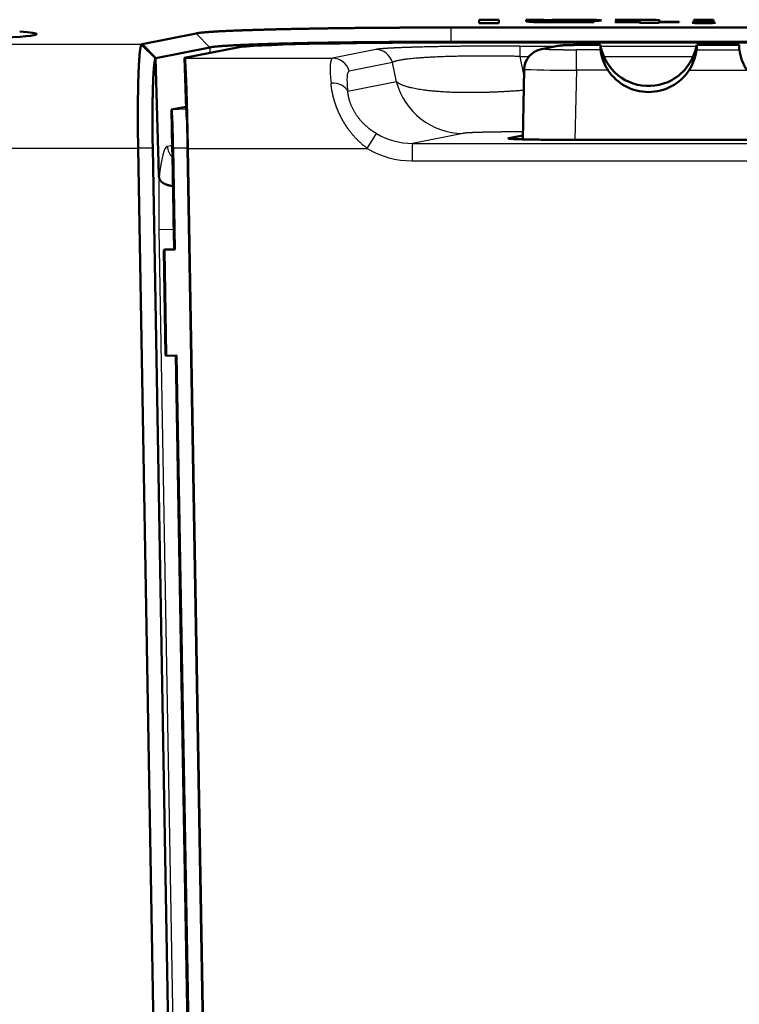
# Model space of a CAD drawing. Extents: x 0 to 420, y 0 to 297.
# Drawn here: x 85 to 96, y 197 to 211 of the extents above; entities that cross this region are included whole.
import ezdxf

# ---------------------------------------------------------------- set-up
doc = ezdxf.new("R2010")
doc.units = 0
doc.layers.get('0').update_dxf_attribs({"lineweight": 13})

# ---------------------------------------------------------------- blocks, each defined once
blk = doc.blocks.new('BLOCK73')
at = {"color": 7, "lineweight": 25, "ltscale": 0.005131}
blk.add_line((-7.593, 34.8), (-7.593, 35.005), dxfattribs=at)
at = {"color": 7, "lineweight": 50, "ltscale": 0.110439}
blk.add_line((-3.175, 35.005), (-7.593, 35.005), dxfattribs=at)
at = {"color": 7, "lineweight": 50, "ltscale": 0.00708}
for p, q in [((-7.187, 35.116), (-6.904, 35.116)), ((-6.904, 35.068), (-7.187, 35.068)), ((-4.597, 35.073), (-4.88, 35.072)), ((-4.594, 35.088), (-4.311, 35.088)), ((-4.311, 35.082), (-4.594, 35.082)), ((-4.1, 35.116), (-3.816, 35.116)), ((-3.816, 35.082), (-4.1, 35.082))]:
    blk.add_line(p, q, dxfattribs=at)
at = {"color": 7, "lineweight": 50, "ltscale": 0.001221}
for p, q in [((-7.187, 35.068), (-7.187, 35.116)), ((-6.904, 35.116), (-6.904, 35.068))]:
    blk.add_line(p, q, dxfattribs=at)
at = {"color": 7, "lineweight": 50, "ltscale": 0.006356}
blk.add_line((-6.515, 35.116), (-6.261, 35.116), dxfattribs=at)
at = {"color": 7, "lineweight": 50, "ltscale": 0.000121974}
blk.add_line((-6.512, 35.112), (-6.515, 35.116), dxfattribs=at)
at = {"color": 7, "lineweight": 50, "ltscale": 0.000133314}
blk.add_line((-6.51, 35.108), (-6.512, 35.112), dxfattribs=at)
at = {"color": 7, "lineweight": 50, "ltscale": 0.00038102}
blk.add_line((-6.51, 35.093), (-6.51, 35.108), dxfattribs=at)
at = {"color": 7, "lineweight": 50, "ltscale": 0.000480645}
blk.add_line((-6.261, 35.116), (-6.242, 35.112), dxfattribs=at)
at = {"color": 7, "lineweight": 50, "ltscale": 6.02892e-05}
blk.add_line((-6.242, 35.112), (-6.24, 35.112), dxfattribs=at)
at = {"color": 7, "lineweight": 50, "ltscale": 4.84729e-05}
blk.add_line((-6.224, 35.103), (-6.224, 35.101), dxfattribs=at)
at = {"color": 7, "lineweight": 50, "ltscale": 0.004358}
blk.add_line((-6.224, 35.101), (-6.049, 35.101), dxfattribs=at)
at = {"color": 7, "lineweight": 50, "ltscale": 9.17603e-05}
blk.add_line((-6.224, 35.096), (-6.224, 35.093), dxfattribs=at)
at = {"color": 7, "lineweight": 50, "ltscale": 0.00515}
blk.add_line((-6.018, 35.096), (-6.224, 35.096), dxfattribs=at)
at = {"color": 7, "lineweight": 50, "ltscale": 0.005356}
blk.add_line((-5.917, 35.112), (-6.131, 35.109), dxfattribs=at)
at = {"color": 7, "lineweight": 50, "ltscale": 0.010785}
blk.add_line((-5.586, 35.099), (-6.018, 35.096), dxfattribs=at)
at = {"color": 7, "lineweight": 50, "ltscale": 0.011714}
blk.add_line((-5.531, 35.084), (-5.999, 35.081), dxfattribs=at)
at = {"color": 7, "lineweight": 50, "ltscale": 0.01006}
blk.add_line((-5.949, 35.087), (-5.546, 35.089), dxfattribs=at)
at = {"color": 7, "lineweight": 50, "ltscale": 0.007605}
blk.add_line((-5.832, 35.117), (-5.528, 35.115), dxfattribs=at)
at = {"color": 7, "lineweight": 50, "ltscale": 0.000423208}
blk.add_line((-5.546, 35.089), (-5.531, 35.084), dxfattribs=at)
at = {"color": 7, "lineweight": 50, "ltscale": 0.002937}
blk.add_line((-5.232, 35.116), (-5.114, 35.117), dxfattribs=at)
at = {"color": 7, "lineweight": 50, "ltscale": 0.00036339}
blk.add_line((-5.219, 35.11), (-5.232, 35.116), dxfattribs=at)
at = {"color": 7, "lineweight": 50, "ltscale": 0.008863}
for p, q in [((-5.232, 35.088), (-4.877, 35.088)), ((-4.877, 35.082), (-5.232, 35.082))]:
    blk.add_line(p, q, dxfattribs=at)
at = {"color": 7, "lineweight": 50, "ltscale": 0.000152408}
for p, q in [((-5.232, 35.082), (-5.232, 35.088)), ((-4.311, 35.088), (-4.311, 35.082))]:
    blk.add_line(p, q, dxfattribs=at)
at = {"color": 7, "lineweight": 50, "ltscale": 0.004823}
blk.add_line((-5.026, 35.111), (-5.219, 35.11), dxfattribs=at)
at = {"color": 7, "lineweight": 50, "ltscale": 0.004539}
blk.add_line((-5.114, 35.117), (-4.933, 35.117), dxfattribs=at)
at = {"color": 7, "lineweight": 50, "ltscale": 0.000251968}
blk.add_line((-4.88, 35.072), (-4.877, 35.082), dxfattribs=at)
at = {"color": 7, "lineweight": 50, "ltscale": 0.000477551}
blk.add_line((-4.877, 35.088), (-4.875, 35.107), dxfattribs=at)
at = {"color": 7, "lineweight": 50, "ltscale": 0.000230365}
blk.add_line((-4.594, 35.082), (-4.597, 35.073), dxfattribs=at)
at = {"color": 7, "lineweight": 50, "ltscale": 0.000506795}
blk.add_line((-4.591, 35.108), (-4.594, 35.088), dxfattribs=at)
at = {"color": 7, "lineweight": 50, "ltscale": 0.000865749}
for p, q in [((-4.1, 35.082), (-4.1, 35.116)), ((-3.816, 35.116), (-3.816, 35.082))]:
    blk.add_line(p, q, dxfattribs=at)
at = {"color": 7, "lineweight": 50, "ltscale": 0.003188}
blk.add_line((-4.084, 35.076), (-3.956, 35.077), dxfattribs=at)
at = {"color": 7, "lineweight": 50, "ltscale": 0.019841}
for p, q in [((-11.262, 34.921), (-12.04, 34.766)), ((-11.063, 34.72), (-11.841, 34.565))]:
    blk.add_line(p, q, dxfattribs=at)
at = {"color": 7, "lineweight": 25, "ltscale": 0.007064}
blk.add_line((-11.063, 34.72), (-11.262, 34.921), dxfattribs=at)
at = {"color": 7, "lineweight": 25, "ltscale": 0.326065}
blk.add_line((-25.083, 34.775), (-12.04, 34.766), dxfattribs=at)
at = {"color": 7, "lineweight": 50, "ltscale": 0.000226677}
blk.add_line((-12.049, 34.763), (-12.04, 34.766), dxfattribs=at)
at = {"color": 7, "lineweight": 50, "ltscale": 0.007122}
blk.add_line((-12.049, 34.763), (-11.847, 34.563), dxfattribs=at)
at = {"color": 7, "lineweight": 50, "ltscale": 0.007064}
blk.add_line((-11.841, 34.565), (-12.04, 34.766), dxfattribs=at)
at = {"color": 7, "lineweight": 50, "ltscale": 0.019411}
blk.add_line((-11.428, 34.567), (-10.666, 34.719), dxfattribs=at)
at = {"color": 7, "lineweight": 25, "ltscale": 0.002007}
blk.add_line((-11.063, 34.72), (-11.063, 34.64), dxfattribs=at)
at = {"color": 7, "lineweight": 50, "ltscale": 0.11044}
blk.add_line((-3.175, 34.8), (-7.593, 34.8), dxfattribs=at)
at = {"color": 7, "lineweight": 25, "ltscale": 0.000263535}
blk.add_line((-7.593, 34.8), (-7.593, 34.789), dxfattribs=at)
at = {"color": 7, "lineweight": 50, "ltscale": 0.11695}
blk.add_line((-7.593, 34.789), (-2.915, 34.789), dxfattribs=at)
at = {"color": 7, "lineweight": 25, "ltscale": 0.013496}
blk.add_line((-6.599, 34.739), (-6.059, 34.739), dxfattribs=at)
at = {"color": 7, "lineweight": 25, "ltscale": 0.003756}
blk.add_line((-6.599, 34.589), (-6.599, 34.739), dxfattribs=at)
at = {"color": 7, "lineweight": 50, "ltscale": 0.006078}
blk.add_line((-6.054, 34.74), (-6.292, 34.693), dxfattribs=at)
at = {"color": 7, "lineweight": 25, "ltscale": 0.006078}
blk.add_line((-5.996, 34.746), (-6.235, 34.699), dxfattribs=at)
at = {"color": 7, "lineweight": 25, "ltscale": 0.002682}
blk.add_line((-5.55, 34.756), (-5.443, 34.756), dxfattribs=at)
at = {"color": 7, "lineweight": 50, "ltscale": 0.002682}
blk.add_line((-5.55, 34.756), (-5.443, 34.756), dxfattribs=at)
at = {"color": 7, "lineweight": 50, "ltscale": 0.001771}
for p, q in [((-5.443, 34.756), (-5.443, 34.685)), ((-4.057, 34.756), (-4.057, 34.685)), ((-3.443, 34.756), (-3.443, 34.685))]:
    blk.add_line(p, q, dxfattribs=at)
at = {"color": 7, "lineweight": 25, "ltscale": 0.034485}
blk.add_line((-5.44, 34.739), (-4.06, 34.739), dxfattribs=at)
at = {"color": 7, "lineweight": 25, "ltscale": 0.015359}
for p, q in [((-4.057, 34.756), (-3.443, 34.756)), ((-4.057, 34.685), (-3.443, 34.685))]:
    blk.add_line(p, q, dxfattribs=at)
at = {"color": 7, "lineweight": 50, "ltscale": 0.01536}
blk.add_line((-4.057, 34.756), (-3.443, 34.756), dxfattribs=at)
at = {"color": 7, "lineweight": 50, "ltscale": 0.018344}
blk.add_line((-11.405, 33.834), (-11.428, 34.567), dxfattribs=at)
at = {"color": 7, "lineweight": 50, "ltscale": 3.94387e-05}
blk.add_line((-11.427, 34.566), (-11.428, 34.567), dxfattribs=at)
at = {"color": 7, "lineweight": 25, "ltscale": 0.015879}
for p, q in [((-8.677, 34.689), (-9.3, 34.565)), ((-8.437, 34.503), (-9.06, 34.379))]:
    blk.add_line(p, q, dxfattribs=at)
at = {"color": 7, "lineweight": 25, "ltscale": 0.007238}
blk.add_line((-6.541, 34.306), (-6.599, 34.589), dxfattribs=at)
at = {"color": 7, "lineweight": 25, "ltscale": 0.003246}
blk.add_line((-6.599, 34.589), (-6.469, 34.589), dxfattribs=at)
at = {"color": 7, "lineweight": 25, "ltscale": 0.008654}
blk.add_line((-5.443, 34.685), (-5.789, 34.685), dxfattribs=at)
at = {"color": 7, "lineweight": 25, "ltscale": 0.007367}
blk.add_line((-5.789, 34.391), (-5.789, 34.685), dxfattribs=at)
at = {"color": 7, "lineweight": 25, "ltscale": 0.032203}
blk.add_line((-5.394, 34.589), (-4.106, 34.589), dxfattribs=at)
at = {"color": 7, "lineweight": 50, "ltscale": 0.000142004}
blk.add_line((-11.847, 34.563), (-11.841, 34.565), dxfattribs=at)
at = {"color": 7, "lineweight": 50, "ltscale": 0.033532}
blk.add_line((-11.847, 34.563), (-11.808, 33.222), dxfattribs=at)
at = {"color": 7, "lineweight": 25, "ltscale": 0.053174}
blk.add_line((-11.427, 34.566), (-9.3, 34.565), dxfattribs=at)
at = {"color": 7, "lineweight": 25, "ltscale": 0.018381}
blk.add_line((-11.427, 34.566), (-11.404, 33.831), dxfattribs=at)
at = {"color": 7, "lineweight": 25, "ltscale": 0.007065}
blk.add_line((-8.38, 34.226), (-8.437, 34.503), dxfattribs=at)
at = {"color": 7, "lineweight": 50, "ltscale": 0.025183}
blk.add_line((-6.539, 34.403), (-6.559, 33.396), dxfattribs=at)
at = {"color": 7, "lineweight": 25, "ltscale": 0.02502}
blk.add_line((-5.789, 34.391), (-5.809, 33.39), dxfattribs=at)
at = {"color": 7, "lineweight": 25, "ltscale": 0.011391}
blk.add_line((-5.333, 34.391), (-5.789, 34.391), dxfattribs=at)
at = {"color": 7, "lineweight": 25, "ltscale": 0.020833}
blk.add_line((-4.167, 34.391), (-3.333, 34.391), dxfattribs=at)
at = {"color": 7, "lineweight": 25, "ltscale": 0.017822}
blk.add_line((-8.38, 34.226), (-9.079, 34.087), dxfattribs=at)
at = {"color": 7, "lineweight": 50, "ltscale": 0.005363}
blk.add_line((-11.406, 33.866), (-11.617, 33.824), dxfattribs=at)
at = {"color": 7, "lineweight": 50, "ltscale": 4.0452e-05}
blk.add_line((-11.617, 33.824), (-11.616, 33.823), dxfattribs=at)
at = {"color": 7, "lineweight": 50, "ltscale": 0.01384}
blk.add_line((-11.608, 33.271), (-11.617, 33.824), dxfattribs=at)
at = {"color": 7, "lineweight": 50, "ltscale": 5.45888e-05}
blk.add_line((-11.616, 33.823), (-11.614, 33.821), dxfattribs=at)
at = {"color": 7, "lineweight": 25, "ltscale": 0.005265}
for p, q in [((-11.404, 33.831), (-11.614, 33.821)), ((-11.385, 33.271), (-11.595, 33.268))]:
    blk.add_line(p, q, dxfattribs=at)
at = {"color": 7, "lineweight": 50, "ltscale": 5.79912e-05}
blk.add_line((-11.405, 33.833), (-11.404, 33.831), dxfattribs=at)
at = {"color": 7, "lineweight": 25, "ltscale": 0.006266}
blk.add_line((-8.798, 33.265), (-8.667, 33.479), dxfattribs=at)
at = {"color": 7, "lineweight": 25, "ltscale": 0.018509}
blk.add_line((-7.423, 33.482), (-8.149, 33.337), dxfattribs=at)
at = {"color": 7, "lineweight": 50, "ltscale": 0.00522}
blk.add_line((-6.558, 33.453), (-6.762, 33.412), dxfattribs=at)
at = {"color": 7, "lineweight": 25, "ltscale": 0.001749}
blk.add_line((-11.677, 33.297), (-11.609, 33.311), dxfattribs=at)
at = {"color": 7, "lineweight": 50, "ltscale": 0.000172732}
blk.add_line((-6.769, 33.41), (-6.762, 33.412), dxfattribs=at)
at = {"color": 7, "lineweight": 50, "ltscale": 0.300937}
blk.add_line((-6.019, 33.39), (6.019, 33.39), dxfattribs=at)
at = {"color": 7, "lineweight": 25, "ltscale": 0.325996}
blk.add_line((-25.137, 33.276), (-12.097, 33.267), dxfattribs=at)
at = {"color": 7, "lineweight": 25, "ltscale": 0.005261}
blk.add_line((-11.887, 33.27), (-12.097, 33.267), dxfattribs=at)
at = {"color": 7, "lineweight": 50}
for p, q in [((-11.589, 4.106), (-12.097, 33.267)), ((-11.378, 4.11), (-11.887, 33.27)), ((-10.876, 4.118), (-11.385, 33.271)), ((-11.382, 33.266), (-10.873, 4.119)), ((-11.553, 30.295), (-11.152, 7.309)), ((-11.543, 30.285), (-11.142, 7.319))]:
    blk.add_line(p, q, dxfattribs=at)
at = {"color": 7, "lineweight": 50, "ltscale": 0.003758}
blk.add_line((-11.808, 33.222), (-11.803, 33.072), dxfattribs=at)
at = {"color": 7, "lineweight": 50, "ltscale": 0.002781}
blk.add_line((-11.608, 33.271), (-11.603, 33.159), dxfattribs=at)
at = {"color": 7, "lineweight": 50, "ltscale": 0.033977}
blk.add_line((-11.603, 33.16), (-11.579, 31.801), dxfattribs=at)
at = {"color": 7, "lineweight": 25, "ltscale": 0.033954}
blk.add_line((-11.579, 31.801), (-11.603, 33.159), dxfattribs=at)
at = {"color": 7, "lineweight": 50, "ltscale": 0.036419}
blk.add_line((-11.595, 33.268), (-11.57, 31.811), dxfattribs=at)
at = {"color": 7, "lineweight": 50, "ltscale": 0.000134516}
blk.add_line((-11.382, 33.266), (-11.382, 33.272), dxfattribs=at)
at = {"color": 7, "lineweight": 25, "ltscale": 0.064609}
blk.add_line((-11.382, 33.266), (-8.798, 33.265), dxfattribs=at)
at = {"color": 7, "lineweight": 50, "ltscale": 0.005392}
blk.add_line((-11.803, 33.072), (-11.797, 32.857), dxfattribs=at)
at = {"color": 7, "lineweight": 50, "ltscale": 0.000234455}
blk.add_line((-11.797, 32.857), (-11.796, 32.847), dxfattribs=at)
at = {"color": 7, "lineweight": 25, "ltscale": 0.005077}
blk.add_line((-11.595, 32.097), (-11.798, 32.094), dxfattribs=at)
at = {"color": 7, "lineweight": 25}
for p, q in [((-11.798, 32.094), (-11.31, 4.111)), ((-11.563, 30.285), (-11.163, 7.318)), ((-11.152, 7.309), (-11.553, 30.295))]:
    blk.add_line(p, q, dxfattribs=at)
at = {"color": 7, "lineweight": 25, "ltscale": 0.000266359}
blk.add_line((-11.595, 32.097), (-11.584, 32.097), dxfattribs=at)
at = {"color": 7, "lineweight": 25, "ltscale": 0.007165}
blk.add_line((-11.595, 32.097), (-11.59, 31.811), dxfattribs=at)
at = {"color": 7, "lineweight": 50, "ltscale": 0.000335408}
blk.add_line((-11.729, 31.799), (-11.72, 31.809), dxfattribs=at)
at = {"color": 7, "lineweight": 25, "ltscale": 0.037681}
blk.add_line((-11.729, 31.799), (-11.703, 30.292), dxfattribs=at)
at = {"color": 7, "lineweight": 50, "ltscale": 0.037678}
blk.add_line((-11.703, 30.292), (-11.729, 31.799), dxfattribs=at)
at = {"color": 7, "lineweight": 50, "ltscale": 0.003752}
blk.add_line((-11.72, 31.809), (-11.57, 31.811), dxfattribs=at)
at = {"color": 7, "lineweight": 50, "ltscale": 0.00032741}
blk.add_line((-11.72, 31.795), (-11.72, 31.809), dxfattribs=at)
at = {"color": 7, "lineweight": 50, "ltscale": 0.0375}
blk.add_line((-11.694, 30.296), (-11.72, 31.795), dxfattribs=at)
at = {"color": 7, "lineweight": 50, "ltscale": 0.00033541}
blk.add_line((-11.703, 30.292), (-11.693, 30.283), dxfattribs=at)
at = {"color": 7, "lineweight": 50, "ltscale": 0.000327409}
blk.add_line((-11.694, 30.296), (-11.693, 30.283), dxfattribs=at)
at = {"color": 7, "lineweight": 50, "ltscale": 0.003751}
blk.add_line((-11.693, 30.283), (-11.543, 30.285), dxfattribs=at)
at = {"color": 7, "lineweight": 50}
for centre, radius, start, end in [((-5.89, 24.131), 10.986, 89.6987, 91.8246), ((-6.149, 34.561), 0.548, 88.1785, 97.8675), ((-5.941, 40.019), 4.919, 268.7338, 272.6519), ((-5.851, 32.953), 2.159, 86.3528, 91.7679), ((-5.507, 34.595), 0.519, 81.2042, 92.3429), ((-4.093, 34.927), 0.149, 86.412, 101.7558), ((-4.745, 34.869), 0.707, 189.1679, 215.1716), ((-4.755, 34.869), 0.707, 324.8284, 350.8321), ((-6.237, 34.396), 0.302, 100.5568, 178.7098), ((-4.753, 34.774), 0.695, 187.325, 213.4616), ((-4.747, 34.774), 0.695, 326.5384, 352.675), ((-2.753, 34.774), 0.695, 187.325, 213.4616), ((-4.75, 34.864), 0.7, 215.1172, 298.6454), ((-4.75, 34.864), 0.7, 298.6457, 324.8847), ((-4.75, 34.777), 0.7, 213.5151, 326.4611)]:
    blk.add_arc(centre, radius, start, end, dxfattribs=at)
at = {"color": 7, "lineweight": 25}
for centre, radius, start, end in [((-5.656, 28.544), 6.212, 89.0204, 93.138), ((-5.809, 59.076), 24.685, 268.305, 270.0454), ((-8.15, 34.353), 1.015, 239.3541, 270.0671), ((-1.699, 33.155), 6.453, 178.3812, 180.6005), ((0, 26517.995), 26484.659, 269.9823712, 270.0176286), ((-8.152, 34.35), 1.263, 239.2356, 270.0098), ((0, 26536.856), 26503.77, 269.9823775, 270.0176222), ((6.715, 32.457), 18.516, 178.7644, 181.1252), ((2.06, 32.417), 13.659, 178.7021, 181.3412)]:
    blk.add_arc(centre, radius, start, end, dxfattribs=at)
at = {"color": 7, "lineweight": 50}
for centre, major_axis, ratio, start_param, end_param in [((-17.8, 34.909), (-4.242, 0), 0.026186, 2.070139, 3.140185), ((-17.8, 34.909), (-4.242, 0), 0.026186, 3.140185, 3.482891), ((-7.592, 34.708), (3.1, 0), 0.026177, 1.571024, 3.010875)]:
    blk.add_ellipse(centre, major_axis=major_axis, ratio=ratio, start_param=start_param, end_param=end_param, dxfattribs=at)
at = {"color": 7, "lineweight": 25}
for centre, major_axis, ratio, start_param, end_param in [((-5.996, 34.446), (-0.058, 0.294), 0.991052, 6.085792, 6.280388), ((-8.677, 34.439), (0.049, -0.245), 0.991111, 1.634541, 2.943538), ((-6.235, 34.399), (-0.058, 0.294), 0.991052, 6.085792, 6.280388), ((-9.017, 33.268), (0.282, -1.297), 0.109373, 3.14397, 3.883356), ((-9.3, 34.315), (0.049, -0.245), 0.991111, 1.634541, 2.943538), ((-8.777, 33.329), (0.284, -1.049), 0.129071, 3.132754, 3.87127), ((-9.319, 34.023), (0.248, 0.03), 0.71963, 0.192395, 1.49233), ((-7.423, 34.482), (-0.195, 0.981), 0.991111, 1.634541, 2.943538), ((-11.673, 32.097), (0, -1.2), 0.131383, 3.167718, 4.037178), ((-11.479, 33.297), (0.039, -0.196), 0.991111, 4.517751, 5.413125)]:
    blk.add_ellipse(centre, major_axis=major_axis, ratio=ratio, start_param=start_param, end_param=end_param, dxfattribs=at)
at = {"color": 7, "lineweight": 50}
for points, degree, knots in [([(-11.262, 34.921), (-11.241, 34.925), (-11.21, 34.929), (-11.17, 34.934), (-11.016, 34.947), (-10.773, 34.959), (-10.568, 34.967), (-10.089, 34.981), (-9.493, 34.992), (-9.171, 34.997), (-8.662, 35.002), (-8.131, 35.004), (-7.951, 35.005), (-7.772, 35.005), (-7.593, 35.005)], 5, [12.32897, 12.32897, 12.32897, 12.32897, 12.32897, 12.32897, 13.47047, 13.47047, 13.47047, 15.952746, 15.952746, 15.952746, 18.433997, 18.433997, 18.433997, 19.665773, 19.665773, 19.665773, 19.665773, 19.665773, 19.665773]), ([(-12.049, 34.763), (-12.055, 34.756), (-12.061, 34.735), (-12.067, 34.703), (-12.083, 34.568), (-12.094, 34.35), (-12.098, 34.178), (-12.102, 33.889), (-12.101, 33.581), (-12.101, 33.499), (-12.099, 33.383), (-12.097, 33.267)], 5, [0, 0, 0, 0, 0, 0, 0.66605, 0.66605, 0.66605, 2.108662, 2.108662, 2.108662, 2.961857, 2.961857, 2.961857, 2.961857, 2.961857, 2.961857]), ([(-11.063, 34.72), (-11.009, 34.731), (-10.894, 34.741), (-10.724, 34.751), (-10.276, 34.769), (-9.683, 34.783), (-9.345, 34.789), (-8.784, 34.795), (-8.196, 34.799), (-8.029, 34.8), (-7.811, 34.8), (-7.593, 34.8)], 5, [0, 0, 0, 0, 0, 0, 3.032924, 3.032924, 3.032924, 6.371602, 6.371602, 6.371602, 8.298926, 8.298926, 8.298926, 8.298926, 8.298926, 8.298926]), ([(-6.054, 34.74), (-6.044, 34.742), (-6.027, 34.745), (-6.003, 34.747), (-5.983, 34.749), (-5.961, 34.75), (-5.937, 34.751), (-5.912, 34.752), (-5.883, 34.753), (-5.853, 34.753), (-5.82, 34.754), (-5.786, 34.755), (-5.749, 34.755), (-5.711, 34.755), (-5.672, 34.756), (-5.632, 34.756), (-5.591, 34.756), (-5.564, 34.756), (-5.55, 34.756)], 3, [0, 0, 0, 0, 0.0301287, 0.0513833, 0.0713989, 0.0927208, 0.1161399, 0.141944, 0.1701733, 0.2007527, 0.2335308, 0.2683096, 0.3048542, 0.3429039, 0.3821785, 0.4223843, 0.4632171, 0.5043657, 0.5043657, 0.5043657, 0.5043657]), ([(-11.847, 34.563), (-11.854, 34.552), (-11.861, 34.521), (-11.867, 34.47), (-11.881, 34.302), (-11.888, 34.058), (-11.891, 33.895), (-11.892, 33.67), (-11.889, 33.436), (-11.889, 33.381), (-11.888, 33.326), (-11.887, 33.27)], 5, [0, 0, 0, 0, 0, 0, 0.919861, 0.919861, 0.919861, 2.352962, 2.352962, 2.352962, 2.79654, 2.79654, 2.79654, 2.79654, 2.79654, 2.79654]), ([(-11.427, 34.566), (-11.425, 34.563), (-11.423, 34.553), (-11.421, 34.534), (-11.418, 34.492), (-11.416, 34.442), (-11.415, 34.426), (-11.413, 34.392), (-11.411, 34.352), (-11.41, 34.332), (-11.403, 34.16), (-11.396, 33.934), (-11.391, 33.719), (-11.386, 33.495), (-11.382, 33.272)], 5, [0, 0, 0, 0, 0, 0, 0.679959, 0.679959, 0.679959, 0.989031, 0.989031, 0.989031, 1.311529, 1.311529, 1.311529, 3.303144, 3.303144, 3.303144, 3.303144, 3.303144, 3.303144]), ([(-11.614, 33.821), (-11.614, 33.821), (-11.614, 33.82), (-11.605, 33.654), (-11.603, 33.593), (-11.601, 33.52), (-11.599, 33.439), (-11.597, 33.353), (-11.595, 33.268)], 5, [0, 0, 0, 0, 0, 0, 0.167158, 0.167158, 0.167158, 77.437357, 77.437357, 77.437357, 77.437357, 77.437357, 77.437357]), ([(-11.385, 33.271), (-11.386, 33.358), (-11.388, 33.444), (-11.39, 33.527), (-11.392, 33.6), (-11.394, 33.662), (-11.404, 33.831), (-11.404, 33.831), (-11.404, 33.831)], 5, [0, 0, 0, 0, 0, 0, 77.173585, 77.173585, 77.173585, 77.342755, 77.342755, 77.342755, 77.342755, 77.342755, 77.342755]), ([(-11.595, 32.726), (-11.624, 32.727), (-11.653, 32.732), (-11.682, 32.739), (-11.727, 32.758), (-11.763, 32.786), (-11.777, 32.8), (-11.788, 32.818), (-11.794, 32.837), (-11.795, 32.841), (-11.796, 32.844), (-11.796, 32.847)], 5, [0, 0, 0, 0, 0, 0, 0.1993795, 0.1993795, 0.1993795, 0.3442487, 0.3442487, 0.3442487, 0.3741951, 0.3741951, 0.3741951, 0.3741951, 0.3741951, 0.3741951])]:
    blk.add_open_spline(points, degree=degree, knots=knots, dxfattribs=at)
for points, degree in [([(-5.999, 35.081), (-6.079, 35.081), (-6.215, 35.081), (-6.375, 35.083), (-6.485, 35.087), (-6.51, 35.09), (-6.51, 35.093)], 3), ([(-6.224, 35.093), (-6.224, 35.091), (-6.175, 35.088), (-6.036, 35.087), (-5.949, 35.087)], 3), ([(-5.428, 35.107), (-5.428, 35.104), (-5.48, 35.101), (-5.586, 35.099)], 3), ([(-4.875, 35.107), (-4.875, 35.11), (-4.925, 35.111), (-5.026, 35.111)], 3), ([(-4.933, 35.117), (-4.817, 35.117), (-4.646, 35.116), (-4.592, 35.111), (-4.591, 35.108)], 3), ([(-3.956, 35.067), (-4.016, 35.067), (-4.098, 35.068), (-4.123, 35.071), (-4.123, 35.072)], 3), ([(-3.956, 35.077), (-3.897, 35.077), (-3.812, 35.076), (-3.788, 35.074), (-3.788, 35.072)], 3), ([(-3.788, 35.072), (-3.788, 35.071), (-3.812, 35.068), (-3.897, 35.067), (-3.956, 35.067)], 3), ([(-6.019, 33.39), (-6.313, 33.39), (-6.612, 33.394), (-6.769, 33.402), (-6.769, 33.41)], 4)]:
    blk.add_open_spline(points, degree=degree, dxfattribs=at)
at = {"color": 7, "lineweight": 25}
for points, knots in [([(-6.599, 34.739), (-6.772, 34.739), (-6.945, 34.739), (-7.115, 34.738), (-7.445, 34.735), (-7.745, 34.731), (-7.884, 34.728), (-8.076, 34.723), (-8.237, 34.718), (-8.288, 34.716), (-8.384, 34.712), (-8.465, 34.708), (-8.501, 34.706), (-8.565, 34.702), (-8.614, 34.697), (-8.634, 34.695), (-8.654, 34.693), (-8.67, 34.69), (-8.672, 34.69), (-8.675, 34.689), (-8.677, 34.689)], [8.076725, 8.076725, 8.076725, 8.076725, 8.076725, 8.076725, 9.23483, 9.23483, 9.23483, 10.38635, 10.38635, 10.38635, 10.971434, 10.971434, 10.971434, 11.56821, 11.56821, 11.56821, 12.127787, 12.127787, 12.127787, 12.240531, 12.240531, 12.240531, 12.240531, 12.240531, 12.240531]), ([(-6.599, 34.589), (-6.921, 34.596), (-7.242, 34.598), (-7.556, 34.594), (-7.989, 34.577), (-8.275, 34.546), (-8.356, 34.533), (-8.41, 34.518), (-8.437, 34.503)], [0, 0, 0, 0, 0, 0, 2.901442, 2.901442, 2.901442, 4.598327, 4.598327, 4.598327, 4.598327, 4.598327, 4.598327]), ([(-6.235, 34.699), (-6.24, 34.698), (-6.241, 34.696), (-6.236, 34.695), (-6.212, 34.692), (-6.157, 34.69), (-6.114, 34.689), (-6.027, 34.687), (-5.924, 34.686), (-5.88, 34.685), (-5.834, 34.685), (-5.789, 34.685)], [2.004421, 2.004421, 2.004421, 2.004421, 2.004421, 2.004421, 2.423176, 2.423176, 2.423176, 3.05229, 3.05229, 3.05229, 3.492888, 3.492888, 3.492888, 3.492888, 3.492888, 3.492888]), ([(-8.798, 33.265), (-8.897, 33.339), (-8.991, 33.427), (-9.076, 33.531), (-9.198, 33.73), (-9.276, 33.949), (-9.299, 34.038), (-9.314, 34.124), (-9.321, 34.204)], [0, 0, 0, 0, 0, 0, 1.079619, 1.079619, 1.079619, 1.808596, 1.808596, 1.808596, 1.808596, 1.808596, 1.808596]), ([(-6.545, 34.101), (-6.894, 34.073), (-7.242, 34.059), (-7.583, 34.06), (-7.99, 34.089), (-8.253, 34.158), (-8.31, 34.178), (-8.352, 34.201), (-8.38, 34.226)], [0, 0, 0, 0, 0, 0, 2.634685, 2.634685, 2.634685, 3.552351, 3.552351, 3.552351, 3.552351, 3.552351, 3.552351]), ([(-8.667, 33.479), (-8.745, 33.525), (-8.819, 33.582), (-8.889, 33.649), (-8.987, 33.779), (-9.048, 33.924), (-9.065, 33.981), (-9.075, 34.036), (-9.079, 34.087)], [0, 0, 0, 0, 0, 0, 0.975956, 0.975956, 0.975956, 1.619993, 1.619993, 1.619993, 1.619993, 1.619993, 1.619993]), ([(-6.557, 33.504), (-6.621, 33.504), (-6.686, 33.504), (-6.749, 33.503), (-6.918, 33.502), (-7.07, 33.499), (-7.156, 33.497), (-7.278, 33.493), (-7.361, 33.489), (-7.387, 33.487), (-7.408, 33.484), (-7.421, 33.482), (-7.421, 33.482), (-7.422, 33.482), (-7.423, 33.482)], [5.824569, 5.824569, 5.824569, 5.824569, 5.824569, 5.824569, 6.5463, 6.5463, 6.5463, 7.819236, 7.819236, 7.819236, 8.681179, 8.681179, 8.681179, 8.736719, 8.736719, 8.736719, 8.736719, 8.736719, 8.736719])]:
    blk.add_open_spline(points, degree=5, knots=knots, dxfattribs=at)

msp = doc.modelspace()

# ---------------------------------------------------------------- block references
at = {"lineweight": 0}
msp.add_blockref('BLOCK73', (99.244, 175.947), dxfattribs=at)

doc.saveas('drawing.dxf')
